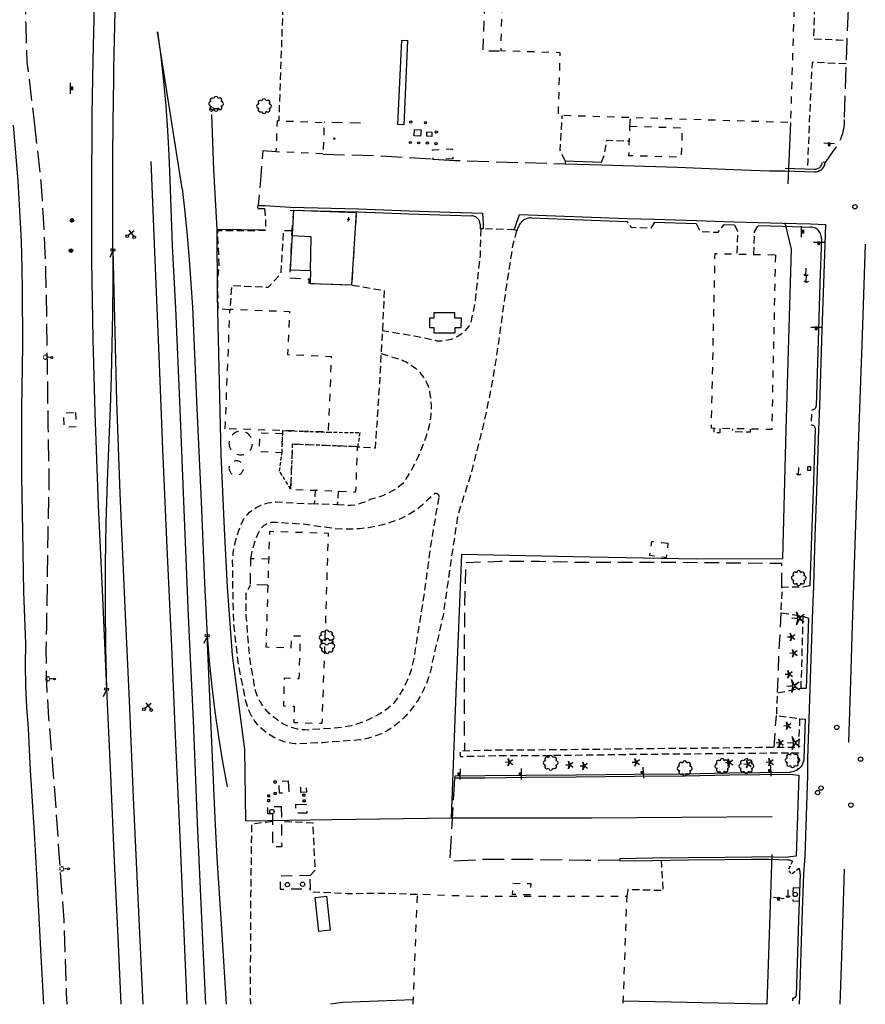
# Model space of a CAD drawing. Extents: x 190545 to 192754, y 61999 to 64200.
# Drawn here: x 191542 to 192127, y 61999 to 62680 of the extents above; entities that cross this region are included whole.
import ezdxf
from ezdxf.enums import TextEntityAlignment as Align

# ---------------------------------------------------------------- set-up
doc = ezdxf.new("R2010")
doc.units = 0
doc.header["$MEASUREMENT"] = 0
for name, pattern in [('AAAA', [2.5, 1.5, -1]), ('BBBB', [0.75, 0.5, -0.25]), ('CCCC', [1.5, 1, -0.5]), ('DASHED', [0.75, 0.5, -0.25]), ('DDDD', [2, 1, -1]), ('FFFF', [4, 3, -1]), ('PPPP', [3, 2, -1])]:
    doc.linetypes.add(name, pattern=pattern)
doc.layers.get('0').update_dxf_attribs({"color": 2, "linetype": 'CONTINUOUS'})
for name, color, linetype in [('ABUILDING', 2, 'CONTINUOUS'), ('ABUILDING$X', 2, 'CONTINUOUS'), ('ACURB_GUTTER', 2, 'CONTINUOUS'), ('ACURB_GUTTER$X', 2, 'CONTINUOUS'), ('AELECTRIC$N', 2, 'CONTINUOUS'), ('AFENCE$X', 2, 'CONTINUOUS'), ('ALANDSCAPING$N', 2, 'CONTINUOUS'), ('ALANDSCAPING$X', 2, 'CONTINUOUS'), ('ALIGHTING$N', 2, 'CONTINUOUS'), ('AMISC$X', 2, 'CONTINUOUS'), ('ARAILROAD', 2, 'CONTINUOUS'), ('ARAILROAD$N', 2, 'CONTINUOUS'), ('AROADWAY', 2, 'CONTINUOUS'), ('ASIDEWALK', 2, 'CONTINUOUS'), ('ASIGNING$N', 2, 'CONTINUOUS'), ('ASTORM_SEW$N', 2, 'CONTINUOUS'), ('ASTORM_SEW$X', 2, 'CONTINUOUS'), ('ASTRUCTURE', 2, 'CONTINUOUS'), ('ATELEPHONE$N', 2, 'CONTINUOUS'), ('OBSCURE$X', 2, 'CONTINUOUS')]:
    doc.layers.add(name, color=color, linetype=linetype)
doc.linetypes.add('DBLL', pattern='A,1,["-",Standard,S=2.5,R=0,X=-1,Y=-1.1],0', length=1)
doc.linetypes.add('IIII', pattern='A,0,[141,PICS21.SHX,S=1,R=0,X=0,Y=0.2],0.45,[141,PICS21.SHX,S=1,R=0,X=0,Y=0.2],0.45,["|",Standard,S=0.2,R=0,X=0,Y=0],0.2,["|",Standard,S=0.2,R=0,X=0,Y=0],0.3', length=1.4)
doc.linetypes.add('MISS', pattern='A,1,-1,1,-1,1,-0.25,["?",Standard,S=1,R=0,X=0,Y=-0.5],-0.75', length=6)
doc.linetypes.add('SAAB', pattern='A,1,-0.5,1,-0.5,[102,PICS21.SHX,S=0.05,R=0,X=0.0625,Y=0],-0.5,1,-0.5', length=5)
doc.linetypes.add('SAAY', pattern='A,0.5,-0.25,["+",Standard,S=2,R=0,X=0,Y=-1],-1.6', length=2.35)

# ---------------------------------------------------------------- blocks, each defined once
blk = doc.blocks.new('FF')
at = {"color": 0}
blk.add_circle((0, 0), 1.5062, dxfattribs=at)
at = {"color": 0, "linetype": 'Continuous'}
blk.add_attdef('SHOTNUM', text='', height=5, dxfattribs=at).set_placement((-2.2636, 0), align=Align.RIGHT)
blk.add_attdef('NOTE', (0, 0), '', height=5, dxfattribs=at)
blk = doc.blocks.new('OO')
at = {"color": 0}
for centre, start, end in [((-7.3, 0), 89.4469, 272.7388), ((-5.2, 5.1), 44.4469, 227.7388), ((0, 7.3), 359.4469, 182.7388), ((5.1, 5.2), 314.4469, 137.7388), ((7.3, 0), 269.4469, 92.7388), ((-5.1, -5.2), 134.4469, 317.7388), ((0, -7.3), 179.4469, 2.7388), ((5.2, -5.1), 224.4469, 47.7388)]:
    blk.add_arc(centre, 2.94, start, end, dxfattribs=at)
at = {"color": 0, "linetype": 'Continuous'}
blk.add_attdef('SHOTNUM', text='', height=5, dxfattribs=at).set_placement((-10.7, 0), align=Align.RIGHT)
blk.add_attdef('NOTE', (0, 0), '', height=5, dxfattribs=at)
blk = doc.blocks.new('K')
at = {"color": 0, "linetype": 'Continuous'}
for p, q in [((0, 4), (0, 5)), ((0, 1.7), (0, 3.2)), ((0, 0), (0, 1))]:
    blk.add_line(p, q, dxfattribs=at)
blk.add_circle((0, -1.3), 1.28, dxfattribs=at)
for start, end in [(149.2088, 183.4946), (200.6374, 234.9231), (97.7803, 132.066), (252.066, 286.3517), (46.3517, 80.6374), (303.4946, 337.7803), (354.9231, 29.2088)]:
    blk.add_arc((0, 7.9), 2.91, start, end, dxfattribs=at)
blk.add_attdef('SHOTNUM', text='', height=5, dxfattribs=at).set_placement((-3.3, 0), align=Align.RIGHT)
blk.add_attdef('NOTE', (0, 0), '', height=5, dxfattribs=at)
blk = doc.blocks.new('O')
at = {"color": 0}
blk.add_line((-7.6, 1.5), (7.5, 1.5), dxfattribs=at)
at = {"color": 0, "linetype": 'Continuous'}
for points in [[(1.5, -1.5), (1.5, 1.5), (-1.5, 1.5), (-1.5, -1.5)], [(1, -1), (1, 1), (-1, 1), (-1, -1)], [(0.5, -0.5), (0.5, 0.5), (-0.5, 0.5), (-0.5, -0.5)], [(0, 0), (0, 0), (0, 0), (0, 0)]]:
    blk.add_lwpolyline(points, close=True, dxfattribs=at)
blk.add_attdef('SHOTNUM', text='', height=5, dxfattribs=at).set_placement((-8.1, 0), align=Align.RIGHT)
blk.add_attdef('NOTE', (0, 0), '', height=5, dxfattribs=at)
blk = doc.blocks.new('SS')
at = {"color": 0}
blk.add_circle((0, 0), 2.9935, dxfattribs=at)
at = {"color": 0, "linetype": 'Continuous'}
blk.add_attdef('SHOTNUM', text='', height=5, dxfattribs=at).set_placement((-3.7482, 0), align=Align.RIGHT)
blk.add_attdef('NOTE', (0, 0), '', height=5, dxfattribs=at)
blk = doc.blocks.new('C')
at = {"color": 0, "linetype": 'Continuous'}
blk.add_line((0, 0), (0, 10), dxfattribs=at)
at = {"color": 0}
blk.add_arc((-0.009567, 3.711115), 3.711127, 216.084031, 323.018756, dxfattribs=at)
at = {"color": 0, "linetype": 'Continuous'}
blk.add_attdef('SHOTNUM', text='', height=5, dxfattribs=at).set_placement((-3.4783, 0), align=Align.RIGHT)
blk.add_attdef('NOTE', (0, 0), '', height=5, dxfattribs=at)
blk = doc.blocks.new('RD')
at = {"color": 0, "linetype": 'Continuous'}
blk.add_lwpolyline([(2.2, 2.2), (-2.2, 2.2), (-2.2, -2.2), (2.2, -2.2)], close=True, dxfattribs=at)
blk.add_attdef('SHOTNUM', text='', height=5, dxfattribs=at).set_placement((-2.7, 0), align=Align.RIGHT)
blk.add_attdef('NOTE', (0, 0), '', height=5, dxfattribs=at)
blk = doc.blocks.new('MM')
at = {"color": 0}
for p, q in [((-9.4, 0), (-1.8, 0.6)), ((-2.9, 9), (0, 2)), ((-1.1, 1.6), (-2.9, 9)), ((1.2, 1.6), (7.7, 5.7)), ((7.7, 5.7), (1.9, 0.7)), ((-1.8, -0.6), (-9.4, 0)), ((-2.8, -9), (-1, -1.6)), ((0.1, -1.9), (-2.8, -9)), ((7.8, -5.5), (1.3, -1.5)), ((1.9, -0.5), (7.8, -5.5))]:
    blk.add_line(p, q, dxfattribs=at)
for centre, start, end in [((-1.9, 1.4), 274.6163, 13.9604), ((0.8, 2.3), 202.6163, 301.9604), ((2.5, 0.1), 130.6163, 229.9604), ((-1.8, -1.4), 346.6163, 85.9604), ((0.9, -2.2), 58.6163, 157.9604)]:
    blk.add_arc(centre, 0.84, start, end, dxfattribs=at)
at = {"color": 0, "linetype": 'Continuous'}
blk.add_attdef('SHOTNUM', text='', height=5, dxfattribs=at).set_placement((-10.1, 0), align=Align.RIGHT)
blk.add_attdef('NOTE', (0, 0), '', height=5, dxfattribs=at)
blk = doc.blocks.new('NN')
at = {"color": 0}
for p, q in [((-1.081327, -0.423904), (-2.157236, 3.904081)), ((-2.157236, 3.904081), (-0.452319, -0.188433)), ((0.259373, -0.415723), (4.043057, 1.944948)), ((4.043057, 1.944948), (0.677692, -0.941181)), ((-5.936478, -1.387342), (-1.517417, -1.030527)), ((-1.487846, -1.701513), (-5.936478, -1.387342)), ((-2.071886, -6.616755), (-1.045672, -2.303717)), ((-0.398388, -2.482939), (-2.071886, -6.616755)), ((4.095806, -4.557287), (0.31098, -2.248497)), ((0.681452, -1.688277), (4.095806, -4.557287))]:
    blk.add_line(p, q, dxfattribs=at)
for centre, start, end in [((-1.556854, -0.542117), 274.616309, 13.96037), ((-1.522365, -2.190296), 346.616309, 85.96037), ((0, 0), 202.616309, 301.96037), ((0.055805, -2.66681), 58.616309, 157.96037), ((0.996678, -1.313133), 130.616309, 229.96037)]:
    blk.add_arc(centre, 0.49, start, end, dxfattribs=at)
at = {"color": 0, "linetype": 'Continuous'}
blk.add_attdef('SHOTNUM', text='', height=5, dxfattribs=at).set_placement((-6.4475, 0), align=Align.RIGHT)
blk.add_attdef('NOTE', (0, 0), '', height=5, dxfattribs=at)
blk = doc.blocks.new('BD')
at = {"color": 0, "linetype": 'Continuous'}
for p, q in [((-1.011559, 1.006191), (1.00618, -1.000013)), ((-1.005792, -1.005781), (1.000413, 1.011958))]:
    blk.add_line(p, q, dxfattribs=at)
blk.add_attdef('SHOTNUM', text='', height=5, dxfattribs=at).set_placement((-1.5888, 0), align=Align.RIGHT)
blk.add_attdef('NOTE', (0, 0), '', height=5, dxfattribs=at)
blk = doc.blocks.new('D')
at = {"color": 0}
for p, q in [((-2.5, 0), (-7.6, 0)), ((7.5, 0), (2.5, 0))]:
    blk.add_line(p, q, dxfattribs=at)
at = {"color": 0, "linetype": 'Continuous'}
for radius in [2.53, 2.03, 1.53, 1.03, 0.529, 0.0292]:
    blk.add_circle((0, 0), radius, dxfattribs=at)
blk.add_attdef('SHOTNUM', text='', height=5, dxfattribs=at).set_placement((-8, 0), align=Align.RIGHT)
blk.add_attdef('NOTE', (0, 0), '', height=5, dxfattribs=at)
blk = doc.blocks.new('MP')
at = {"color": 0, "linetype": 'Continuous', "xscale": 0.4, "yscale": 0.4, "zscale": 0.4}
blk.add_blockref('D', (0, 0), dxfattribs=at)
at = {"color": 0, "linetype": 'Continuous'}
blk.add_attdef('SHOTNUM', text='', height=5, dxfattribs=at).set_placement((-3.3433, 0), align=Align.RIGHT)
blk.add_attdef('NOTE', (0, 0), '', height=5, dxfattribs=at)
blk = doc.blocks.new('CC')
at = {"color": 0}
for p, q in [((2.978595, 0.970455), (-3.015752, 0.970455)), ((-3.015752, 0.970455), (-3.015752, -1.031769)), ((-0.018579, 0.970455), (3.033337, 11.001397)), ((2.978595, -1.031769), (2.978595, 0.970455)), ((-3.015752, -1.031769), (2.978595, -1.031769))]:
    blk.add_line(p, q, dxfattribs=at)
at = {"color": 0, "linetype": 'Continuous'}
blk.add_attdef('SHOTNUM', text='', height=5, dxfattribs=at).set_placement((-3.5457, 0), align=Align.RIGHT)
blk.add_attdef('NOTE', (0, 0), '', height=5, dxfattribs=at)
blk = doc.blocks.new('U')
at = {"color": 0}
for p, q in [((-3.7, -3.7), (3.7, 3.7)), ((3.7, -3.7), (-3.7, 3.7))]:
    blk.add_line(p, q, dxfattribs=at)
for centre in [(-5, 5.1), (5, 5.1)]:
    blk.add_circle(centre, 1.92, dxfattribs=at)
at = {"color": 0, "linetype": 'Continuous'}
blk.add_attdef('SHOTNUM', text='', height=5, dxfattribs=at).set_placement((-7.7, 0), align=Align.RIGHT)
blk.add_attdef('NOTE', (0, 0), '', height=5, dxfattribs=at)
blk = doc.blocks.new('I')
at = {"color": 0}
for p, q in [((-1.8, -1.8), (1.8, 1.8)), ((1.8, -1.8), (-1.8, 1.8))]:
    blk.add_line(p, q, dxfattribs=at)
at = {"color": 0, "linetype": 'Continuous'}
blk.add_circle((0, 0), 2.5, dxfattribs=at)
for radius, start, end in [(2, 135, 225), (1.5, 135, 225), (1, 135, 225), (0.5, 135, 225), (0.5, 315, 45), (1, 315, 45), (1.5, 315, 45), (2, 315, 45)]:
    blk.add_arc((0, 0), radius, start, end, dxfattribs=at)
blk.add_attdef('SHOTNUM', text='', height=5, dxfattribs=at).set_placement((-2.9, 0), align=Align.RIGHT)
blk.add_attdef('NOTE', (0, 0), '', height=5, dxfattribs=at)

msp = doc.modelspace()

# ---------------------------------------------------------------- linework, layer by layer
at = {"layer": 'ABUILDING', "linetype": 'AAAA', "ltscale": 5, "flags": 128}
for points in [[(191728.46, 62501.29), (191741.72, 62500.48), (191741.74, 62497.57), (191771.73, 62496.21), (191772.34, 62509.07), (191774.7, 62546.22), (191731.15, 62547.72), (191729.96, 62533.67), (191728.46, 62501.29)], [(191713.34, 62288.64), (191701.24, 62288.95), (191701.64, 62307.12), (191713.89, 62306.84)], [(191727.49, 62153.17), (191727.82, 62144.95), (191721.39, 62144.69), (191721.06, 62152.91), (191727.49, 62153.17)], [(191739.99, 62145.34), (191736.22, 62145.28), (191736.16, 62149.36), (191739.93, 62149.42), (191739.99, 62145.34)], [(191716.48, 62130.43), (191713.42, 62130.4), (191713.37, 62135.39), (191722.68, 62135.47)], [(191722.68, 62135.47), (191722.92, 62107.85)], [(191732.74, 62137.08), (191740.48, 62136.95), (191740.37, 62130.85), (191732.63, 62130.99), (191732.74, 62137.08)], [(191716.48, 62130.43), (191716.67, 62107.8), (191722.92, 62107.85)], [(191742.67, 62087.79), (191721.73, 62087.42), (191721.88, 62078.38), (191742.83, 62078.74), (191742.67, 62087.79)], [(192081.24, 62078.97), (192076.8, 62079.16), (192076.48, 62070.24), (192080.9, 62070.07)]]:
    msp.add_lwpolyline(points, dxfattribs=at)
at = {"layer": 'ABUILDING$X', "linetype": 'DDDD', "ltscale": 5, "flags": 128}
for points in [[(191876.41, 62740.34), (192079.61, 62734.04), (192078.33, 62692.57), (191918.38, 62697.53), (191918.32, 62695.46), (192077.5, 62690.53), (192074.96, 62608.58), (191914.31, 62613.56), (191915.65, 62656.87), (191874.75, 62658.14), (191876.41, 62740.34)], [(191751.47, 62587.03), (191719.16, 62588.32), (191720.03, 62609.93), (191752.33, 62608.64), (191751.47, 62587.03)], [(191963.85, 62606.13), (191999.97, 62605.04), (191999.35, 62584.55), (191963.23, 62585.64), (191963.85, 62606.13)], [(191841.42, 62583.61), (191827.81, 62582.76), (191827.38, 62589.64), (191841, 62590.48), (191841.42, 62583.61)], [(192064.51, 62517.14), (192061.97, 62396.25), (192020.26, 62397.12), (192022.8, 62518.01), (192064.51, 62517.14)], [(191683.84, 62396.85), (191687.19, 62479.59), (191728.27, 62477.93), (191727.07, 62448.1), (191757.24, 62446.88), (191755.12, 62394.48), (191683.84, 62396.85)], [(191580.26, 62408.13), (191580.66, 62398.13), (191572.46, 62397.8), (191572.06, 62407.8), (191580.26, 62408.13)], [(191686.45, 62386.9), (191686.5, 62385.98), (191686.65, 62385.08), (191686.91, 62384.2), (191687.26, 62383.36), (191687.7, 62382.56), (191688.23, 62381.81), (191688.84, 62381.13), (191689.52, 62380.52), (191690.27, 62379.99), (191691.07, 62379.54), (191691.92, 62379.19), (191692.8, 62378.94), (191693.7, 62378.79), (191694.61, 62378.73), (191695.53, 62378.79), (191696.43, 62378.94), (191697.31, 62379.19), (191698.15, 62379.54), (191698.96, 62379.99), (191699.7, 62380.52), (191700.39, 62381.13), (191701, 62381.81), (191701.53, 62382.56), (191701.97, 62383.36), (191702.32, 62384.2), (191702.57, 62385.08), (191702.73, 62385.98), (191702.78, 62386.9), (191702.73, 62387.81), (191702.57, 62388.72), (191702.32, 62389.6), (191701.97, 62390.44), (191701.53, 62391.24), (191701, 62391.99), (191700.39, 62392.67), (191699.7, 62393.28), (191698.96, 62393.81), (191698.15, 62394.25), (191697.31, 62394.61), (191696.43, 62394.86), (191695.53, 62395.01), (191694.61, 62395.06), (191693.7, 62395.01), (191692.8, 62394.86), (191691.92, 62394.61), (191691.07, 62394.25), (191690.27, 62393.81), (191689.52, 62393.28), (191688.84, 62392.67), (191688.23, 62391.99), (191687.7, 62391.24), (191687.26, 62390.44), (191686.91, 62389.6), (191686.65, 62388.72), (191686.5, 62387.81), (191686.45, 62386.9)], [(191723.66, 62393.25), (191707.79, 62393.86), (191707.3, 62381.07), (191723.17, 62380.46), (191723.66, 62393.25)], [(191775.48, 62384.33), (191730.28, 62386.08), (191729.07, 62354.97), (191774.27, 62353.22), (191775.48, 62384.33)], [(191686.45, 62369.59), (191686.48, 62369.03), (191686.58, 62368.48), (191686.73, 62367.94), (191686.95, 62367.42), (191687.22, 62366.93), (191687.54, 62366.47), (191687.92, 62366.05), (191688.34, 62365.68), (191688.79, 62365.35), (191689.29, 62365.08), (191689.8, 62364.87), (191690.34, 62364.71), (191690.9, 62364.62), (191691.46, 62364.59), (191692.02, 62364.62), (191692.57, 62364.71), (191693.11, 62364.87), (191693.63, 62365.08), (191694.12, 62365.35), (191694.58, 62365.68), (191694.99, 62366.05), (191695.37, 62366.47), (191695.69, 62366.93), (191695.96, 62367.42), (191696.18, 62367.94), (191696.33, 62368.48), (191696.43, 62369.03), (191696.46, 62369.59), (191696.43, 62370.15), (191696.33, 62370.7), (191696.18, 62371.24), (191695.96, 62371.76), (191695.69, 62372.25), (191695.37, 62372.71), (191694.99, 62373.13), (191694.58, 62373.5), (191694.12, 62373.83), (191693.63, 62374.1), (191693.11, 62374.31), (191692.57, 62374.47), (191692.02, 62374.56), (191691.46, 62374.59), (191690.9, 62374.56), (191690.34, 62374.47), (191689.8, 62374.31), (191689.29, 62374.1), (191688.79, 62373.83), (191688.34, 62373.5), (191687.92, 62373.13), (191687.54, 62372.71), (191687.22, 62372.25), (191686.95, 62371.76), (191686.73, 62371.24), (191686.58, 62370.7), (191686.48, 62370.15), (191686.45, 62369.59)], [(191753.09, 62252.34), (191755.29, 62324.41), (191714.47, 62325.65), (191712.03, 62245.91), (191729.6, 62245.37), (191729.85, 62253.71), (191735.7, 62253.53), (191734.8, 62223.88), (191724.67, 62224.19), (191724.09, 62205.05), (191731.66, 62204.82), (191731.32, 62193.66), (191750.96, 62193.06), (191753.09, 62252.34)], [(191990.37, 62317.33), (191978.7, 62318.89), (191977.42, 62309.32), (191989.09, 62307.76), (191990.37, 62317.33)], [(191894.98, 62074.37), (191882.71, 62074.71), (191882.92, 62082.49), (191895.2, 62082.15), (191894.98, 62074.37)], [(191813.91, 61998.86), (191816.87, 62075), (191857.73, 62073.41), (191857.73, 62073.41), (191961.64, 62073.41), (191959.06, 61998.86)]]:
    msp.add_lwpolyline(points, dxfattribs=at)
at = {"layer": 'ACURB_GUTTER', "linetype": 'IIII', "ltscale": 5, "flags": 128}
for points in [[(191919.08, 62581.63), (191919.02, 62580.13), (191944.2, 62579.26), (191996.85, 62577.77), (192035.25, 62576.04), (192060.21, 62575.23), (192071.31, 62575.26), (192091.36, 62574.48), (192092.14, 62574.49), (192092.93, 62574.59), (192093.69, 62574.77), (192094.44, 62575.03), (192095.15, 62575.36), (192095.82, 62575.77), (192096.44, 62576.25), (192097.01, 62576.8), (192097.52, 62577.4), (192097.96, 62578.05), (192098.33, 62578.75), (192098.62, 62579.48), (192098.83, 62580.24), (192098.96, 62581.02), (192097.47, 62581.18)], [(191706.53, 62549.6), (191706.56, 62551.29), (191711.17, 62551.19), (191728.95, 62550.2), (191776.01, 62548.99), (191811.03, 62547.65), (191839.57, 62546.68), (191861.87, 62545.94), (191862.27, 62538.46), (191862.36, 62535.14), (191860.66, 62535.1)], [(191885.5, 62533.99), (191883.88, 62534.52), (191884.66, 62536.9), (191887.4, 62545.08), (191931.11, 62543.48), (191962.01, 62542.33), (191980.92, 62541.88), (192009.9, 62540.86), (192029.16, 62540.28), (192036.32, 62539.86), (192052.6, 62539.45), (192069.7, 62538.98), (192088.89, 62538.46), (192099.08, 62538.01), (192097.73, 62497.4), (192096.67, 62465.15), (192095.05, 62412.7), (192094.45, 62396.19), (192093.02, 62353.7), (192091.81, 62322.6), (192090.84, 62288.11), (192089.85, 62265.6), (192088.99, 62237.68), (192088.28, 62216.99), (192087.63, 62195.83), (192086.67, 62168.73), (192086.78, 62157.05), (192085.85, 62129.08), (192084.9, 62100.92), (192084.01, 62088.9), (192082.81, 62057.02), (192081.19, 62004.63), (192080.97, 61998.86)], [(191842.71, 62156.3), (191842.72, 62155.3), (191863.74, 62155.46), (191891.88, 62155.77), (191926.79, 62155.93), (191967.07, 62156.41), (192002.01, 62156.8), (192032.86, 62157.35), (192053.74, 62157.63), (192074.55, 62157.88), (192080.76, 62157.25), (192079.83, 62129.28), (192078.88, 62101.13), (192073.13, 62100.38), (192066.92, 62100.3), (192059.71, 62100.61), (192048.3, 62100.53), (192029.56, 62100.2), (192004.12, 62099.95), (191979.51, 62099.68), (191956.92, 62099.34), (191956.93, 62098.34)]]:
    msp.add_lwpolyline(points, dxfattribs=at)
at = {"layer": 'ACURB_GUTTER'}
for points in [[(191919.09, 62582.03, 5970.6), (191944.27, 62581.16, 5970.76)], [(191706.52, 62549.2, 5968.79), (191711.13, 62549.09, 5968.87)], [(191728.9, 62548.1, 5968.75), (191775.95, 62546.89, 5969.11), (191810.95, 62545.55, 5969.35), (191839.5, 62544.58, 5969.48), (191854.54, 62544.08, 5969.68)], [(191860.17, 62538.41, 5969.64), (191860.12, 62539.03, 5969.65), (191860, 62539.65, 5969.66), (191859.82, 62540.25, 5969.67), (191859.57, 62540.83, 5969.68), (191859.27, 62541.38, 5969.69), (191858.9, 62541.89, 5969.7), (191858.48, 62542.36, 5969.71), (191858.02, 62542.78, 5969.71), (191857.51, 62543.15, 5969.7), (191856.96, 62543.46, 5969.7), (191856.38, 62543.71, 5969.69), (191855.78, 62543.9, 5969.69), (191855.17, 62544.02, 5969.68), (191854.54, 62544.08, 5969.68)], [(191895.87, 62542.67, 5969.62), (191895.01, 62542.66, 5969.62), (191894.15, 62542.58, 5969.62), (191893.31, 62542.41, 5969.62), (191892.48, 62542.17, 5969.62), (191891.68, 62541.85, 5969.61), (191890.91, 62541.46, 5969.61), (191890.19, 62541, 5969.61), (191889.5, 62540.47, 5969.62), (191888.87, 62539.89, 5969.63), (191888.3, 62539.25, 5969.65), (191887.79, 62538.56, 5969.66), (191887.34, 62537.82, 5969.67), (191886.96, 62537.05, 5969.68), (191886.66, 62536.25, 5969.69)], [(191895.87, 62542.67, 5969.62), (191931.03, 62541.38, 5969.96), (191961.93, 62540.23, 5970.24)], [(191860.17, 62538.41, 5969.64), (191860.26, 62535.09, 5969.64)], [(191885.88, 62533.87, 5969.72), (191886.66, 62536.25, 5969.69)], [(191980.85, 62539.78, 5970.48), (192009.82, 62538.76, 5970.89)], [(192029.04, 62538.19, 5971.01), (192036.2, 62537.77, 5971.05)], [(192052.55, 62537.35, 5971.17), (192069.64, 62536.88, 5971.29), (192088.83, 62536.36, 5971.37)], [(192096.36, 62528.38, 5971.09), (192096.34, 62529.25, 5971.12), (192096.22, 62530.11, 5971.14), (192096.01, 62530.95, 5971.16), (192095.7, 62531.77, 5971.19), (192095.3, 62532.54, 5971.21), (192094.82, 62533.27, 5971.24), (192094.26, 62533.93, 5971.26), (192093.62, 62534.53, 5971.28), (192092.93, 62535.05, 5971.29), (192092.18, 62535.5, 5971.31), (192091.39, 62535.85, 5971.33), (192090.56, 62536.12, 5971.34), (192089.7, 62536.29, 5971.36), (192088.83, 62536.36, 5971.37)], [(192096.36, 62528.38, 5971.09), (192095.33, 62497.48, 5970.53), (192094.27, 62465.23, 5970.61), (192092.65, 62412.78, 5970)], [(192092.05, 62396.27, 5969.92), (192090.62, 62353.79, 5969.56), (192089.41, 62322.68, 5969.48), (192088.44, 62288.18, 5969.15)], [(192087.45, 62265.68, 5969.07), (192086.59, 62237.76, 5968.83), (192085.88, 62217.07, 5968.63)], [(192085.23, 62195.92, 5968.59), (192084.28, 62168.82, 5968.51)], [(192084.28, 62168.82, 5968.51), (192084.23, 62168.16, 5968.5), (192084.14, 62167.5, 5968.5), (192084.01, 62166.86, 5968.5), (192083.84, 62166.22, 5968.5), (192083.62, 62165.6, 5968.5), (192083.36, 62164.99, 5968.5), (192083.06, 62164.4, 5968.49), (192082.73, 62163.83, 5968.5), (192082.35, 62163.29, 5968.51), (192081.94, 62162.77, 5968.51), (192081.5, 62162.28, 5968.52), (192081.03, 62161.82, 5968.52), (192080.52, 62161.4, 5968.53), (192079.99, 62161.01, 5968.54), (192079.17, 62160.5, 5968.55), (192078.3, 62160.08, 5968.57), (192077.39, 62159.74, 5968.59), (192076.45, 62159.5, 5968.61), (192075.5, 62159.34, 5968.63), (192074.54, 62159.28, 5968.65)], [(191842.71, 62156.7, 5966.93), (191863.73, 62156.86, 5967.09), (191891.87, 62157.17, 5967.42), (191926.77, 62157.32, 5967.78), (191967.05, 62157.81, 5968.06), (192001.99, 62158.2, 5968.51), (192032.83, 62158.75, 5968.87), (192053.73, 62159.03, 5969.07), (192074.54, 62159.28, 5968.65)], [(191956.94, 62097.94, 5967.58), (191979.53, 62098.28, 5967.82), (192004.13, 62098.55, 5967.94), (192029.58, 62098.8, 5968.27), (192048.31, 62099.13, 5968.47), (192059.69, 62099.2, 5968.43), (192066.85, 62098.9, 5968.22), (192073.02, 62098.52, 5968.11)], [(192076.27, 62097.71, 5968.02), (192075.75, 62097.92, 5968.04), (192075.22, 62098.11, 5968.05), (192074.68, 62098.26, 5968.07), (192074.13, 62098.38, 5968.08), (192073.58, 62098.47, 5968.1), (192073.02, 62098.52, 5968.11)], [(192081.61, 62088.99, 5967.75), (192080.41, 62057.11, 5967.43), (192078.79, 62004.71, 5966.9)], [(192081.61, 62088.99, 5967.75), (192081.62, 62089.64, 5967.76), (192081.57, 62090.29, 5967.77), (192081.49, 62090.94, 5967.78), (192081.35, 62091.57, 5967.8), (192081.17, 62092.2, 5967.81), (192080.95, 62092.81, 5967.82)]]:
    msp.add_polyline3d(points, dxfattribs=at)
at = {"layer": 'ACURB_GUTTER$X'}
msp.add_polyline3d([(192071.38, 62577.16, 5972.03), (192091.43, 62576.38, 5972.11), (192092.01, 62576.39, 5972.12), (192092.59, 62576.46, 5972.12), (192093.16, 62576.59, 5972.12), (192093.72, 62576.78, 5972.13), (192094.24, 62577.03, 5972.13), (192094.74, 62577.34, 5972.14), (192095.21, 62577.7, 5972.14), (192095.63, 62578.1, 5972.14), (192096.01, 62578.55, 5972.14), (192096.33, 62579.03, 5972.14), (192096.61, 62579.55, 5972.15), (192096.82, 62580.09, 5972.15), (192096.98, 62580.65, 5972.15), (192097.08, 62581.23, 5972.15)], dxfattribs=at)
at = {"layer": 'AFENCE$X', "linetype": 'SAAB', "ltscale": 5, "flags": 128}
for points in [[(191678.19, 62534.83), (191676.08, 62575.95), (191674.66, 62614.19)], [(192074.96, 62608.58), (192073.19, 62566.29)], [(191742.67, 62497.36), (191771.58, 62496.36), (191774.7, 62546.22), (191731.15, 62547.72), (191728.73, 62506.85), (191742.85, 62506.38), (191743.22, 62529.55), (191729.8, 62530.33)], [(191698.23, 62125.53), (191757.74, 62126.45), (191840.39, 62127.75), (191843.57, 62214.17), (191847.59, 62310.02), (191924.45, 62308.39), (192009.94, 62306.9), (192069.6, 62307.15), (192071.89, 62396.39), (192075.64, 62521.01), (192071.21, 62539.33)], [(191698.23, 62125.53), (191697.42, 62174.98), (191688.88, 62240.29), (191685.49, 62287.22), (191683.43, 62327.53), (191681.11, 62379.06), (191678.6, 62488.97), (191678.19, 62534.83), (191711.68, 62534.4)], [(191742.85, 62506.38), (191742.67, 62497.36)], [(191840.39, 62127.75), (191937.21, 62127.69), (192062.26, 62128.5)], [(192061.97, 62102.26), (192058.67, 61998.7), (191959.13, 62000.92)], [(191814.03, 62001.81), (191765.29, 61999.93), (191756.75, 61998.86)]]:
    msp.add_lwpolyline(points, dxfattribs=at)
at = {"layer": 'AMISC$X', "linetype": 'MISS', "ltscale": 5, "flags": 128}
for points in [[(191809.97, 62665.37), (191807.37, 62607.11), (191803.36, 62607.29), (191805.96, 62665.55), (191809.97, 62665.37)], [(191819.05, 62599.2), (191814.61, 62599.52), (191814.92, 62603.87), (191819.36, 62603.55), (191819.05, 62599.2)], [(191826.71, 62599.02), (191823.36, 62599.09), (191823.43, 62602.15), (191826.78, 62602.08), (191826.71, 62599.02)], [(191842.66, 62462.94), (191828.41, 62463.01), (191828.43, 62466.65), (191825.41, 62466.66), (191825.45, 62473.54), (191828.47, 62473.53), (191828.49, 62477.32), (191842.52, 62477.25), (191842.5, 62473.65), (191847.03, 62473.63), (191846.99, 62466.6), (191842.68, 62466.62), (191842.66, 62462.94)], [(191719.05, 62153.17), (191719.05, 62151.73), (191717.8, 62151.73), (191717.8, 62153.17), (191719.05, 62153.17)], [(191714.55, 62143.54), (191714.55, 62142.1), (191713.3, 62142.1), (191713.3, 62143.54), (191714.55, 62143.54)], [(191719, 62145.21), (191719, 62143.76), (191717.75, 62143.76), (191717.75, 62145.21), (191719, 62145.21)], [(191738.88, 62144.06), (191738.88, 62142.61), (191737.63, 62142.61), (191737.63, 62144.06), (191738.88, 62144.06)], [(191714.57, 62140.3), (191714.57, 62138.85), (191713.32, 62138.85), (191713.32, 62140.3), (191714.57, 62140.3)], [(191739.12, 62140.21), (191739.12, 62138.76), (191737.87, 62138.76), (191737.86, 62140.2), (191739.12, 62140.21)], [(191754, 62073.47), (191756.45, 62049.9), (191748.59, 62049.09), (191746.15, 62072.65), (191754, 62073.47)]]:
    msp.add_lwpolyline(points, dxfattribs=at)
at = {"layer": 'ARAILROAD', "linetype": 'SAAY', "ltscale": 5, "flags": 128}
for points in [[(191608.49, 62950.71), (191606.87, 62932.51), (191605.33, 62914.3), (191603.88, 62896.09), (191602.5, 62877.87), (191601.21, 62859.65), (191599.99, 62841.42), (191597.77, 62803.55), (191595.88, 62765.66), (191594.32, 62727.75), (191593.09, 62689.84), (191592.19, 62651.92), (191591.62, 62614)], [(191623.09, 62948.85), (191620.62, 62923.32), (191618.37, 62897.77), (191616.34, 62872.21), (191614.53, 62846.63), (191612.95, 62821.05), (191611.59, 62795.44), (191610.16, 62765.55), (191608.95, 62735.64), (191607.96, 62705.73), (191607.19, 62675.82), (191606.63, 62645.9), (191606.29, 62615.98)], [(191654.07, 62563.07), (191637.08, 62671.41)], [(191637.08, 62671.41), (191639.24, 62654.4), (191641.1, 62637.35), (191642.67, 62620.26), (191643.93, 62603.16), (191644.89, 62586.04), (191645.55, 62568.9)], [(191591.62, 62614), (191591.25, 62559.4), (191591.36, 62512.89), (191592.36, 62458.86), (191593.72, 62407.54), (191596.01, 62344), (191599.14, 62274.99), (191601.68, 62216.69), (191604.49, 62157.21), (191607.06, 62097.65), (191609.77, 62040.29), (191611.53, 61998.86)], [(191606.22, 62520.52), (191606.05, 62577.41), (191606.29, 62615.98)], [(191632.33, 62581.77), (191635.42, 62508), (191637.82, 62447.53), (191640.43, 62382.69), (191643.76, 62309.71), (191646.37, 62251.18), (191649.4, 62179.35), (191652.38, 62114.77), (191655.53, 62042.36), (191657.34, 61998.86)], [(191645.55, 62568.9), (191647.21, 62523.53), (191649.35, 62480.07), (191652.39, 62410.42), (191655.27, 62341.02), (191658.33, 62267.44), (191661.65, 62195.07), (191664.44, 62124.31), (191668.02, 62047.85), (191670.12, 61998.86)], [(191654.07, 62563.07), (191655.92, 62546.69), (191657.56, 62530.29), (191658.97, 62513.87), (191660.17, 62497.44), (191661.14, 62480.99), (191661.9, 62464.52)], [(191606.22, 62520.52), (191606.13, 62498.62), (191605.89, 62476.73), (191605.48, 62454.84), (191604.93, 62432.95), (191604.22, 62411.08), (191603.35, 62389.2), (191602.12, 62360.47), (191601.27, 62331.72), (191600.8, 62302.96), (191600.72, 62274.2), (191601.01, 62245.45), (191601.68, 62216.69)], [(191606.22, 62520.52), (191608.65, 62415.73), (191611.04, 62352.26), (191614.42, 62272.93), (191617.3, 62208.83), (191620.26, 62141.83), (191623.39, 62072.26), (191626.77, 61998.86)], [(191661.9, 62464.52), (191664.25, 62410.92), (191667.18, 62346.51), (191669.5, 62289.95), (191671.34, 62253.64)], [(191684.8, 61998.86), (191681.66, 62047.11), (191678.2, 62099.93), (191676.89, 62127.35), (191671.34, 62253.64)], [(191671.34, 62253.64), (191672.79, 62236.12), (191674.59, 62218.62), (191676.72, 62201.17), (191679.2, 62183.76), (191682.02, 62166.4), (191685.17, 62149.1)]]:
    msp.add_lwpolyline(points, dxfattribs=at)
at = {"layer": 'AROADWAY', "linetype": 'FFFF', "ltscale": 5, "flags": 128}
for points in [[(191555.9, 62958.2), (191554.66, 62943.93), (191553.47, 62929.65), (191552.34, 62915.37), (191551.27, 62901.09), (191550.25, 62886.8), (191549.28, 62872.51), (191548.6, 62861.65), (191547.96, 62850.78), (191547.36, 62839.91), (191546.8, 62829.05), (191546.28, 62818.18), (191545.8, 62807.32), (191545.25, 62794.37), (191544.86, 62781.41), (191544.63, 62768.46), (191544.56, 62755.49), (191544.65, 62742.53), (191544.91, 62729.58), (191545.04, 62716.32), (191545.24, 62703.06), (191545.51, 62689.81), (191545.84, 62676.56), (191546.24, 62663.31), (191546.7, 62650.06), (191551.77, 62609.04)], [(192121.31, 62826.81), (192120.4, 62809.34), (192118.86, 62769.8), (192117.09, 62732.55), (192115.57, 62705.27), (192113.92, 62665.43), (192113.39, 62649.22), (192112.07, 62610.7)], [(192112.07, 62610.7), (192112.09, 62609.02), (192112.03, 62607.33), (192111.87, 62605.66), (192111.62, 62603.99), (192111.29, 62602.34), (192110.86, 62600.71), (192110.34, 62599.11), (192109.74, 62597.54), (192109.05, 62596), (192108.29, 62594.5), (192107.44, 62593.05), (192106.51, 62591.65), (192105.51, 62590.29), (192104.44, 62589), (192098.96, 62581.02)], [(191551.77, 62609.04), (191556.21, 62567.48), (191557.16, 62555.27), (191557.96, 62543.05), (191558.63, 62530.82), (191559.15, 62518.6), (191559.54, 62506.36), (191559.79, 62494.13), (191560.69, 62441.13), (191561.21, 62397.75), (191561.93, 62359.73), (191561.11, 62324.66), (191560.76, 62294.98), (191560.11, 62259.47), (191559.85, 62243.78), (191560.01, 62228.08), (191560.6, 62212.4), (191561.62, 62196.73), (191565.48, 62150.64), (191568.57, 62105.6), (191572.2, 62056.96), (191573.87, 62006.12), (191574.24, 61998.86)], [(191719.17, 62588.44), (191709.88, 62589.11), (191708.54, 62571.74), (191706.56, 62551.29)], [(191751.44, 62586.8), (191795.55, 62585.43), (191842.48, 62582.45), (191879.05, 62581.3), (191919.02, 62580.13)], [(191956.93, 62098.34), (191932.94, 62098.18), (191896.28, 62098.76), (191864.65, 62098.9), (191839.35, 62097.62), (191840.78, 62123.21), (191842.72, 62155.3)]]:
    msp.add_lwpolyline(points, dxfattribs=at)
at = {"layer": 'AROADWAY', "linetype": 'CCCC', "ltscale": 5, "flags": 128}
for points in [[(192115.57, 62705.27), (192092.06, 62709.66), (192090.83, 62666.66), (192108.28, 62665.76), (192113.92, 62665.43)], [(191723.66, 62688.19), (191720.91, 62609.89)], [(192113.39, 62649.22), (192105.87, 62649.56), (192089.91, 62650.23), (192087.9, 62607.16), (192086.9, 62582.37), (192086.81, 62576.56)], [(191919.09, 62582.03), (191915.54, 62589.41), (191917.05, 62613.48)], [(191963.89, 62606.1), (191964.22, 62612.02)], [(191944.27, 62581.16), (191946.33, 62586.48), (191947.81, 62596.33), (191963.54, 62595.87)], [(191711.13, 62549.09), (191711.79, 62541.86), (191711.61, 62533.88), (191678.46, 62533.62), (191679.4, 62509.35), (191678.45, 62497.92), (191678.86, 62479.94), (191687.13, 62479.38)], [(191980.85, 62539.78), (191978.39, 62535.53), (191964.94, 62535.97), (191961.93, 62540.23)], [(192009.82, 62538.76), (192012.44, 62533.33), (192024.89, 62532.71), (192029.04, 62538.19)], [(192036.2, 62537.77), (192038.35, 62533.58), (192037.8, 62517.7)], [(192049.71, 62517.45), (192050.16, 62532.97), (192052.55, 62537.35)], [(191729.96, 62533.67), (191724.17, 62533.81), (191722.24, 62504.02), (191713.39, 62494.48), (191688.2, 62495.64), (191687.13, 62479.38)], [(191885.5, 62533.99), (191882.85, 62524.22), (191877.78, 62491.91), (191873.17, 62458.36), (191870.94, 62443.22), (191868.34, 62428.13), (191865.39, 62413.12), (191862.08, 62398.18), (191853.68, 62364.7), (191844.87, 62337.48), (191840, 62305.32), (191834.55, 62267.38), (191827.14, 62235.4), (191826.53, 62232.2), (191825.78, 62229.02), (191824.88, 62225.88), (191823.84, 62222.79), (191822.66, 62219.75), (191821.34, 62216.76), (191819.89, 62213.84), (191818.3, 62210.99), (191816.59, 62208.22), (191814.75, 62205.52), (191812.78, 62202.92), (191810.7, 62200.41), (191808.51, 62197.99), (191806.21, 62195.68), (191804.21, 62193.87), (191802.13, 62192.16), (191799.96, 62190.57), (191797.72, 62189.09), (191795.4, 62187.72), (191793.01, 62186.48), (191790.56, 62185.36), (191788.06, 62184.37), (191785.51, 62183.51), (191782.92, 62182.78), (191780.29, 62182.19), (191777.64, 62181.73), (191774.97, 62181.41), (191772.28, 62181.23), (191751.38, 62179.67), (191732.33, 62178.8), (191730.2, 62179.08), (191728.07, 62179.47), (191725.98, 62179.98), (191723.91, 62180.59), (191721.88, 62181.32), (191719.89, 62182.15), (191717.95, 62183.08), (191716.05, 62184.12), (191714.22, 62185.25), (191712.45, 62186.48), (191710.75, 62187.81), (191709.11, 62189.22), (191707.56, 62190.71), (191706.09, 62192.29), (191703.98, 62195.23), (191702.13, 62198.32), (191700.53, 62201.56), (191699.21, 62204.92), (191698.16, 62208.38), (191697.4, 62211.9), (191692.78, 62235.61), (191689.76, 62262.48), (191689.22, 62287.47), (191688.96, 62305.63), (191689.44, 62310.73), (191690.27, 62315.79), (191691.44, 62320.78), (191692.96, 62325.67), (191694.82, 62330.44), (191697, 62335.08), (191698.17, 62336.48), (191699.43, 62337.8), (191700.76, 62339.04), (191702.18, 62340.2), (191703.66, 62341.26), (191705.2, 62342.23), (191706.81, 62343.1), (191708.46, 62343.87), (191710.16, 62344.54), (191711.89, 62345.1), (191713.66, 62345.55), (191715.46, 62345.89), (191717.27, 62346.11), (191719.09, 62346.22), (191745.71, 62344.78)], [(191860.66, 62535.1), (191860.17, 62516.96), (191856.58, 62483.84), (191853.53, 62469.5), (191852.47, 62467.86), (191851.28, 62466.3), (191849.97, 62464.84), (191848.54, 62463.49), (191847.02, 62462.26), (191845.4, 62461.16), (191843.7, 62460.19), (191841.93, 62459.35), (191840.09, 62458.66), (191838.21, 62458.12), (191836.29, 62457.73), (191834.35, 62457.49), (191832.39, 62457.41), (191830.43, 62457.49), (191814.76, 62460.89), (191792.55, 62464.53)], [(191883.88, 62534.52), (191862.36, 62535.14)], [(191771.73, 62496.21), (191793.95, 62492.44), (191792.55, 62464.53), (191792.24, 62458.27), (191791.71, 62448.88), (191790.34, 62424.87), (191787.65, 62383.34), (191775.48, 62384.18)], [(191791.71, 62448.88), (191805.53, 62444.6), (191807.31, 62443.86), (191809.06, 62443.02), (191810.75, 62442.07), (191812.38, 62441.03), (191813.94, 62439.9), (191815.44, 62438.68), (191816.86, 62437.37), (191818.21, 62435.98), (191819.47, 62434.51), (191820.64, 62432.97), (191821.72, 62431.37), (191822.7, 62429.7), (191823.59, 62427.98), (191824.37, 62426.21), (191825, 62423.54), (191825.51, 62420.83), (191825.89, 62418.1), (191826.14, 62415.36), (191826.27, 62412.61), (191826.26, 62409.86), (191826.13, 62407.11), (191825.87, 62404.36), (191825.48, 62401.64), (191824.96, 62398.94), (191824.32, 62396.26), (191823.55, 62393.61), (191822.66, 62391.01), (191821.65, 62388.45), (191819.75, 62383.27), (191817.62, 62378.18), (191815.26, 62373.19), (191812.67, 62368.32), (191809.86, 62363.57), (191806.85, 62358.95), (191803.59, 62356.37), (191800.12, 62354.07), (191796.48, 62352.07), (191792.68, 62350.38), (191788.75, 62349.02), (191784.72, 62348), (191782.52, 62346.94), (191780.26, 62346.02), (191777.96, 62345.23), (191775.62, 62344.57), (191773.24, 62344.05), (191770.83, 62343.67), (191761.32, 62344.24)], [(192092.65, 62412.78), (192092.63, 62412.44), (192092.58, 62412.1), (192092.48, 62411.78), (192092.35, 62411.46), (192092.19, 62411.17), (192091.99, 62410.89), (192091.77, 62410.64), (192091.52, 62410.41), (192091.24, 62410.21), (192090.94, 62410.05), (192090.63, 62409.92), (192090.3, 62409.82), (192089.97, 62409.77), (192089.63, 62409.75), (192089.15, 62399.57), (192089.5, 62399.53), (192089.84, 62399.45), (192090.17, 62399.34), (192090.49, 62399.18), (192090.78, 62399), (192091.05, 62398.78), (192091.3, 62398.53), (192091.51, 62398.25), (192091.7, 62397.95), (192091.84, 62397.64), (192091.95, 62397.31), (192092.03, 62396.96), (192092.06, 62396.62), (192092.05, 62396.27)], [(192026.06, 62397), (192026.07, 62393.96), (192022.08, 62393.89), (192022.21, 62397.08)], [(192046.96, 62396.56), (192046.99, 62394.34), (192034.94, 62394.86), (192034.99, 62396.81)], [(191701.64, 62307.12), (191702.21, 62310.66), (191703, 62314.16), (191704.01, 62317.6), (191705.24, 62320.97), (191706.67, 62324.26), (191708.31, 62327.45), (191708.88, 62328.16), (191709.5, 62328.83), (191710.17, 62329.45), (191710.89, 62330.01), (191711.65, 62330.52), (191712.45, 62330.97), (191713.27, 62331.35), (191714.13, 62331.66), (191715.01, 62331.91), (191715.9, 62332.09), (191716.81, 62332.2), (191717.72, 62332.24), (191718.64, 62332.2), (191719.54, 62332.1), (191737.25, 62331), (191758.94, 62328.01), (191764.96, 62327.56), (191771, 62327.49), (191777.03, 62327.82), (191783.02, 62328.55), (191788.96, 62329.66), (191794.8, 62331.15), (191800.37, 62332.81), (191805.76, 62334.98), (191810.92, 62337.64), (191815.81, 62340.77), (191820.38, 62344.35), (191824.6, 62348.34), (191828.08, 62351.63), (191828.24, 62351.75), (191828.41, 62351.87), (191828.58, 62351.96), (191828.77, 62352.04), (191828.96, 62352.1), (191829.16, 62352.15), (191829.36, 62352.17), (191829.57, 62352.18), (191829.77, 62352.16), (191829.97, 62352.13), (191830.16, 62352.08), (191830.35, 62352.01), (191830.54, 62351.92), (191830.71, 62351.82), (191830.87, 62351.7), (191831.02, 62351.56), (191831.16, 62351.42), (191831.28, 62351.26), (191831.39, 62351.08), (191831.48, 62350.9), (191831.56, 62350.72), (191831.61, 62350.52), (191831.65, 62350.32), (191831.67, 62350.12), (191831.67, 62349.92), (191831.65, 62349.72), (191831.61, 62349.52), (191831.55, 62349.32)], [(191762.08, 62353.69), (191761.32, 62344.24), (191745.71, 62344.78), (191746.36, 62354.3)], [(191831.55, 62349.32), (191826.05, 62316.89), (191821.51, 62282.7), (191815.35, 62244.57), (191814.36, 62237.82), (191812.75, 62231.19), (191810.56, 62224.74), (191807.78, 62218.5), (191804.45, 62212.55), (191800.59, 62206.92), (191795.34, 62202.71), (191789.7, 62199.03), (191783.74, 62195.9), (191777.5, 62193.35), (191771.05, 62191.41), (191764.45, 62190.1), (191740.67, 62188.41), (191738.96, 62188.44), (191737.25, 62188.55), (191735.55, 62188.76), (191733.86, 62189.05), (191732.19, 62189.42), (191730.54, 62189.88), (191728.91, 62190.43), (191727.32, 62191.06), (191725.76, 62191.76), (191724.24, 62192.55), (191722.76, 62193.42), (191721.33, 62194.36), (191719.94, 62195.37), (191718.61, 62196.45), (191717.05, 62197.6), (191715.55, 62198.84), (191714.13, 62200.15), (191712.78, 62201.55), (191711.5, 62203.01), (191710.31, 62204.55), (191709.21, 62206.14), (191708.2, 62207.8), (191707.28, 62209.51), (191706.45, 62211.27), (191705.73, 62213.07), (191705.1, 62214.91), (191704.58, 62216.78), (191704.16, 62218.67), (191700.87, 62238.51), (191698.43, 62267.35), (191698.47, 62283.12), (191701.24, 62288.95)], [(192088.44, 62288.18), (192083.61, 62287.26), (192069.04, 62287.07), (192068.3, 62269.56), (192083.5, 62267.21), (192087.45, 62265.68)], [(192085.88, 62217.07), (192082.04, 62217.12), (192065.73, 62213.84), (192065.19, 62198.57), (192081.29, 62196.32), (192085.23, 62195.92)], [(191716.52, 62125.07), (191702.09, 62123.23), (191701.45, 62074.32), (191701.14, 62006.43), (191701.28, 61998.86)], [(191742.67, 62087.79), (191746.19, 62091.46), (191744.7, 62124.08), (191722.78, 62125)], [(191985.38, 62098.34), (191986.76, 62077.27), (191962.44, 62078.07), (191961.67, 62073.39)], [(191816.88, 62074.55), (191796.38, 62075.32), (191768.04, 62075.19), (191743.05, 62076.42), (191742.83, 62078.74)], [(192078.79, 62004.71), (192078.73, 62004.47), (192078.64, 62004.25), (192078.54, 62004.03), (192078.42, 62003.82), (192078.27, 62003.62), (192078.11, 62003.44), (192077.93, 62003.28), (192077.74, 62003.13), (192077.53, 62003.01), (192077.32, 62002.9), (192077.09, 62002.81), (192076.86, 62002.75), (192076.62, 62002.71), (192076.38, 62002.69), (192076.2, 61998.86)]]:
    msp.add_lwpolyline(points, dxfattribs=at)
at = {"layer": 'AROADWAY', "linetype": 'DBLL', "ltscale": 5, "flags": 128}
for points in [[(191537.19, 62606.87), (191540.35, 62568.23), (191541.17, 62555.87), (191541.86, 62543.5), (191542.42, 62531.13), (191542.85, 62518.76), (191543.14, 62506.38), (191543.31, 62494), (191543.64, 62454.34), (191542.97, 62410.84), (191542.88, 62363.83), (191543.61, 62325.74), (191544.19, 62283.77), (191545.6, 62248.21), (191545.42, 62233.51), (191545.68, 62218.81), (191546.4, 62204.14), (191547.57, 62189.5), (191549.01, 62160.42), (191551.72, 62117.57), (191553.9, 62076.09), (191556.61, 62027.92), (191558.07, 61998.86)], [(192126.73, 62524.56), (192124.51, 62461.62), (192122.08, 62391.62), (192119.38, 62316.84), (192117.57, 62260.86), (192116.48, 62222.35), (192115.03, 62180.08)], [(192112.02, 62092.28), (192110.27, 62031.8), (192109.37, 62005.28), (192109.15, 61998.86)]]:
    msp.add_lwpolyline(points, dxfattribs=at)
at = {"layer": 'AROADWAY', "linetype": 'PPPP', "ltscale": 5, "flags": 128}
for points in [[(192069.04, 62287.07), (192069.04, 62303.6), (192030.32, 62303.94), (191974.63, 62304.41), (191928.65, 62304.25), (191901.26, 62304.9), (191873.89, 62304.91), (191850.17, 62304.11), (191849.35, 62270.06), (191849.18, 62230.13), (191849.12, 62195.54), (191849.37, 62173.9)], [(192068.3, 62269.56), (192066.81, 62242.07), (192065.73, 62213.84)], [(192063.67, 62176.31), (192065.19, 62198.57)]]:
    msp.add_lwpolyline(points, dxfattribs=at)
at = {"layer": 'ASIDEWALK', "linetype": 'CCCC', "ltscale": 5, "flags": 128}
for points in [[(192083.5, 62267.21), (192083.18, 62254.74), (192082.61, 62233.78), (192082.04, 62217.12)], [(192081.29, 62196.32), (192080.55, 62176.33), (192066.16, 62176.33), (192053.26, 62176.22), (192028.67, 62175.98), (192002.3, 62175.65), (191970.65, 62175.44), (191937.6, 62174.94), (191907.04, 62174.61), (191873.91, 62174.52), (191846.35, 62173.82), (191846.44, 62170.13), (191873.96, 62170.82), (191907.06, 62170.91), (191937.65, 62171.25), (191970.69, 62171.74), (192002.34, 62171.96), (192028.71, 62172.28), (192053.29, 62172.52), (192066.18, 62172.64), (192080.41, 62172.63), (192080.32, 62170.17), (192079.99, 62161.01)]]:
    msp.add_lwpolyline(points, dxfattribs=at)
at = {"layer": 'ASIDEWALK', "linetype": 'BBBB', "ltscale": 5, "flags": 128}
msp.add_lwpolyline([(192076.27, 62097.71), (192073.31, 62091.51), (192075.64, 62088.71), (192080.95, 62092.82)], dxfattribs=at)
at = {"layer": 'ASTRUCTURE', "linetype": 'AAAA', "ltscale": 5, "flags": 128}
for points in [[(191844.4, 62733.62), (191864.92, 62733.42), (191861.98, 62658.26), (191874.75, 62658.17)], [(191777.56, 62608.22), (191752.34, 62608.7)]]:
    msp.add_lwpolyline(points, dxfattribs=at)
at = {"layer": 'OBSCURE$X', "linetype": 'DASHED', "ltscale": 5}
for p, q in [((191723.17, 62380.46, 5978.6), (191723.66, 62393.25, 5978.6)), ((191723.66, 62393.25, 5978.6), (191723.75, 62395.53, 5970.4)), ((191723.75, 62395.53, 5970.4), (191755.12, 62394.47, 5984.72)), ((191755.12, 62394.47, 5984.72), (191777.03, 62394.13, 5969.55)), ((191777.03, 62394.13, 5969.55), (191775.48, 62384.33, 5994.78)), ((191730.28, 62386.08, 5994.78), (191729.07, 62354.97, 5994.78)), ((191775.48, 62384.33, 5994.78), (191730.28, 62386.08, 5994.78)), ((191721.46, 62367.47, 5969.03), (191723.17, 62380.46, 5978.6)), ((191729.07, 62354.97, 5994.78), (191721.46, 62367.47, 5969.03))]:
    msp.add_line(p, q, dxfattribs=at)

# ---------------------------------------------------------------- block references
at = {"layer": 'AELECTRIC$N', "xscale": 0.5, "yscale": 0.5, "zscale": 0.5}
for p, rotation in [((192085.6, 62502.86, 5970.82), 357), ((192085.92, 62498.31, 5970.7), 358), ((192080.52, 62364.93, 5970.25), 357)]:
    msp.add_blockref('C', p, dxfattribs=dict(at, rotation=rotation))
msp.add_blockref('C', (192073.26, 62072.89, 5967.91), dxfattribs=at)
at = {"layer": 'AFENCE$X', "xscale": 0.5, "yscale": 0.5, "zscale": 0.5}
for p in [(191812.24, 62608.96, 5970.43), (191822.42, 62608.57, 5970.63), (191829.92, 62602.12, 5970.55), (191811.94, 62594.8, 5970.39), (191817.75, 62594.59, 5970.63), (191823.72, 62594.47, 5970.31), (191829.76, 62593.95, 5970.15)]:
    msp.add_blockref('FF', p, dxfattribs=at)
at = {"layer": 'ALANDSCAPING$N', "xscale": 0.5, "yscale": 0.5, "zscale": 0.5}
for name, p in [('OO', (192080.71, 62293.57, 5969.78)), ('MM', (192080.63, 62265.7, 5969.54)), ('OO', (191754.08, 62252.42, 5967.36)), ('OO', (191754.53, 62246.56, 5967.36)), ('NN', (192075.92, 62253.41, 5969.54)), ('NN', (192077.47, 62242.24, 5969.42)), ('NN', (192074.2, 62227.65, 5969.3)), ('MM', (192077.19, 62218.87, 5968.9)), ('NN', (192073.24, 62192.05, 5968.9)), ('NN', (192067.95, 62180.21, 5968.9)), ('MM', (192077.64, 62179.52, 5968.61)), ('NN', (191880.7, 62166.87, 5967.55)), ('OO', (191909.02, 62165.72, 5967.47)), ('NN', (191968.37, 62166.76, 5968.11)), ('OO', (192027.72, 62163.48, 5968.48)), ('NN', (192032.86, 62166.63, 5968.48)), ('OO', (192044.46, 62163.47, 5968.56)), ('NN', (192061.06, 62166.89, 5968.56)), ('OO', (192076.35, 62167.56, 5968.6)), ('NN', (191922.42, 62164.97, 5967.75)), ('NN', (191932.38, 62164.27, 5967.71)), ('OO', (192001.74, 62161.88, 5968.24)), ('NN', (192045.65, 62165.49, 5968.6))]:
    msp.add_blockref(name, p, dxfattribs=at)
at = {"layer": 'ALANDSCAPING$X', "xscale": 0.5, "yscale": 0.5, "zscale": 0.5}
for p in [(191677.56, 62621.58, 5968.09), (191710.74, 62619.96, 5970.43)]:
    msp.add_blockref('OO', p, dxfattribs=at)
at = {"layer": 'ALIGHTING$N', "xscale": 0.5, "yscale": 0.5, "zscale": 0.5}
for p, rotation in [((191678.37, 62618, 5968.95), 89.99999999999994), ((191563.34, 62446.16, 5963.26), 87.99999999999997), ((191565.05, 62223.73, 5964.43), 88.99999999999996), ((191574.76, 62092.45, 5964.91), 90.99999999999991)]:
    msp.add_blockref('K', p, dxfattribs=dict(at, rotation=rotation))
at = {"layer": 'AMISC$X', "xscale": 0.5, "yscale": 0.5, "zscale": 0.5}
msp.add_blockref('BD', (191759.34, 62597.61, 5969.16), dxfattribs=at)
at = {"layer": 'AMISC$X', "xscale": 0.5, "yscale": 0.5, "zscale": 0.5, "rotation": 264}
msp.add_blockref('MP', (191769.19, 62541.57, 5970.35), dxfattribs=at)
at = {"layer": 'ARAILROAD$N', "xscale": 0.5, "yscale": 0.5, "zscale": 0.5}
for p in [(191577.84, 62540.92, 5967.05), (191577.08, 62520.01, 5967.09)]:
    msp.add_blockref('I', p, dxfattribs=at)
at = {"layer": 'ARAILROAD$N', "xscale": 0.5, "yscale": 0.5, "zscale": 0.5, "rotation": 173}
for name, p in [('U', (191618.74, 62532.18, 5966.7)), ('CC', (191606.22, 62520.52, 5967.51)), ('CC', (191671.34, 62253.64, 5966.76)), ('CC', (191601.68, 62216.69, 5966.66)), ('U', (191630.46, 62205.1, 5966.1))]:
    msp.add_blockref(name, p, dxfattribs=at)
at = {"layer": 'ASIGNING$N', "xscale": 0.5, "yscale": 0.5, "zscale": 0.5}
for p, rotation in [((191577.58, 62632.31, 5967), 90.99999999999991), ((192101.73, 62593.55, 5972.82), 357), ((192083.35, 62533.16, 5971.43), 88.99999999999996), ((192094.62, 62525.17, 5971.06), 359), ((192092.78, 62466.3, 5970.82), 359), ((191845.62, 62157.89, 5966.86), 269), ((191887.9, 62157.92, 5967.31), 271), ((191972.3, 62158.83, 5967.99), 272), ((192060.53, 62160.2, 5968.84), 271), ((192066.83, 62071.62, 5967.83), 351.9999999999999)]:
    msp.add_blockref('O', p, dxfattribs=dict(at, rotation=rotation))
at = {"layer": 'ASTORM_SEW$N', "xscale": 0.5, "yscale": 0.5, "zscale": 0.5}
msp.add_blockref('SS', (192078.29, 62074.66, 5967.91), dxfattribs=at)
at = {"layer": 'ASTORM_SEW$X', "xscale": 0.5, "yscale": 0.5, "zscale": 0.5}
for p in [(192119.58, 62550.34, 5971.96), (192107.01, 62190.27, 5969.38), (192123.48, 62168.28, 5969.26), (192096.12, 62148.25, 5968.77), (192093.7, 62145.1, 5968.69), (192116.72, 62136.5, 5969.1), (191716.16, 62132.05, 5967.97), (191726.92, 62081.54, 5967.48), (191737.37, 62081.75, 5967.52)]:
    msp.add_blockref('SS', p, dxfattribs=at)
at = {"layer": 'ATELEPHONE$N', "xscale": 0.5, "yscale": 0.5, "zscale": 0.5}
msp.add_blockref('RD', (192087.89, 62369.37, 5970.09), dxfattribs=at)

doc.saveas('drawing.dxf')
